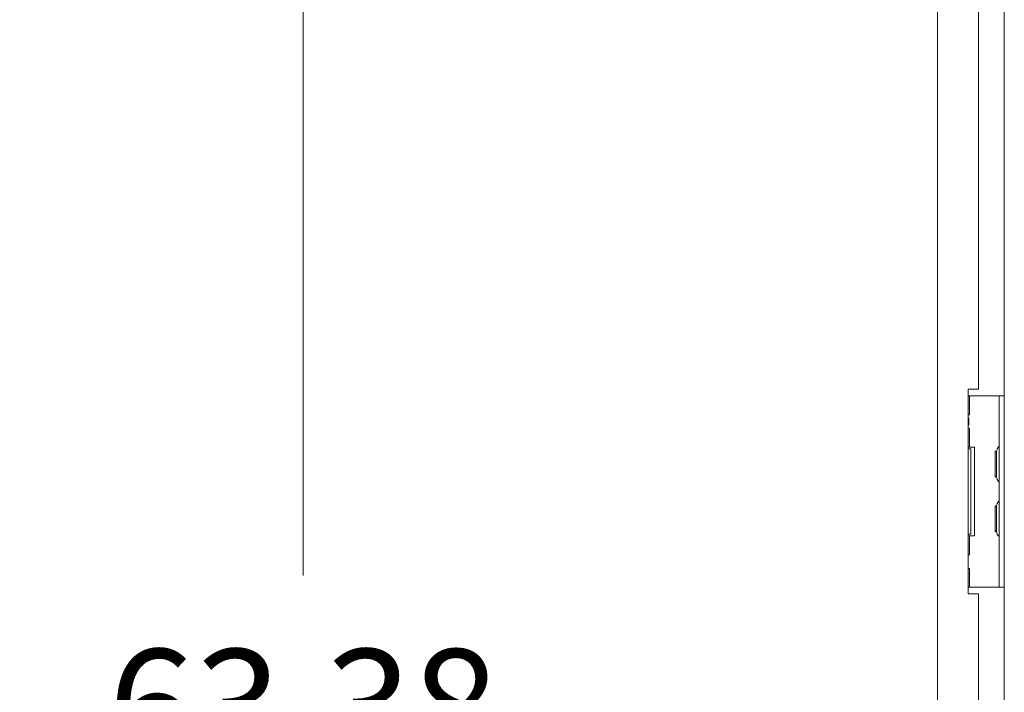
# Model space of a CAD drawing. Units: inches. Extents: x 21 to 486, y 9 to 306.
# Drawn here: x 218 to 236, y 192 to 204 of the extents above; entities that cross this region are included whole.
import ezdxf

# ---------------------------------------------------------------- set-up
doc = ezdxf.new("R2010")
doc.units = ezdxf.units.IN
doc.header["$LTSCALE"] = 30
doc.header["$MEASUREMENT"] = 0
doc.layers.get('0').update_dxf_attribs({"lineweight": 0})
doc.layers.add('Dimension (ANSI)', color=7, linetype='Continuous', lineweight=5)
doc.layers.add('Visible (ANSI)', color=7, linetype='Continuous', lineweight=5)
doc.styles.add('ROMANS', font='tahoma.ttf')
doc.dimstyles.new('Default (ANSI)', dxfattribs={"dimscale": 30, "dimtxt": 0.07, "dimasz": 0.07, "dimexe": 0.125, "dimexo": 0.0625, "dimgap": 0.031496, "dimtad": 0, "dimtih": 1, "dimtoh": 1, "dimrnd": 1e-08, "dimzin": 0, "dimdsep": 46, "dimtxsty": 'ROMANS', "dimblk": 'Filled-1', "dimcen": 0.09, "dimdle": 0.393701, "dimclrd": 256, "dimclre": 256, "dimclrt": 256, "dimadec": 0, "dimazin": 0, "dimtfac": 0.928571, "dimtofl": 0, "dimtmove": 0, "dimatfit": 3, "dimfxl": 1, "dimtolj": 1, "dimtzin": 0, "dimlwd": -1, "dimlwe": -1, "dimarcsym": 0})

# ---------------------------------------------------------------- blocks, each defined once
blk = doc.blocks.new('Filled-1')
at = {"color": 0}
for p, q in [((0, 0), (-1, 0.1786)), ((-1, 0.1786), (-1, -0.1786)), ((-1, 0), (0, 0)), ((-1, -0.1786), (0, 0))]:
    blk.add_line(p, q, dxfattribs=at)
at = {"color": 0, "flags": 128}
blk.add_lwpolyline([(-1, -0.1786), (0, 0), (-1, 0.1786), (-1, -0.1786)], dxfattribs=at)
at = {"color": 0}
blk.add_solid([(-1, -0.1786), (0, 0), (-1, 0.1786), (-1, -0.1786)], dxfattribs=at)
blk = doc.blocks.new('*D16')
at = {"layer": 'Defpoints', "color": 0, "transparency": 16777216}
for p in [(222.836, 217.989), (234.647, 217.989), (234.647, 154.614)]:
    blk.add_point(p, dxfattribs=at)
at = {"layer": 'Dimension (ANSI)', "transparency": 16777216}
for p, q in [((232.772, 217.989), (219.086, 217.989)), ((222.836, 215.889), (222.836, 193.949)), ((222.836, 156.714), (222.836, 178.654)), ((232.772, 154.614), (219.086, 154.614))]:
    blk.add_line(p, q, dxfattribs=at)
at = {"layer": 'Dimension (ANSI)', "transparency": 16777216, "xscale": 2.100000008940696, "yscale": 2.100000008940696, "zscale": 2.100000008940696}
for p, rotation in [((222.836, 217.989), 90), ((222.836, 154.614), 270)]:
    blk.add_blockref('Filled-1', p, dxfattribs=dict(at, rotation=rotation))
at = {"layer": 'Dimension (ANSI)', "transparency": 16777216, "insert": (222.836, 186.301), "char_height": 2.1, "attachment_point": 5, "style": 'ROMANS'}
blk.add_mtext('\\A1;\\fTahoma|b0|i0;\\H2.1000;63.38\\P\\fTahoma|b0|i0;\\H2.1000;DOOR\\P\\fTahoma|b0|i0;\\H2.1000;HEIGHT\\P\\fTahoma|b0|i0;\\H2.1000;(2 PL.)', dxfattribs=at)

msp = doc.modelspace()

# ---------------------------------------------------------------- linework, layer by layer
at = {"layer": 'Visible (ANSI)'}
for p, q in [((234.449, 154.811), (234.449, 217.791)), ((235.673, 197.239), (235.673, 212.114)), ((235.199, 197.364), (235.199, 211.989)), ((235.012, 197.364), (235.199, 197.364)), ((235.012, 193.614), (235.012, 197.364)), ((235.037, 197.239), (235.012, 197.239)), ((235.037, 196.895), (235.037, 197.239)), ((235.037, 197.239), (235.045, 197.239)), ((235.045, 197.239), (235.486, 197.239)), ((235.486, 197.239), (235.58, 197.239)), ((235.58, 197.114), (235.58, 197.239)), ((235.673, 197.239), (235.58, 197.239)), ((235.58, 197.114), (235.58, 193.864)), ((235.673, 197.239), (235.673, 197.114)), ((235.673, 197.114), (235.673, 193.864)), ((235.037, 196.895), (235.012, 196.895)), ((235.023, 196.832), (235.012, 196.832)), ((235.023, 196.832), (235.023, 196.707)), ((235.012, 196.707), (235.023, 196.707)), ((235.012, 196.645), (235.037, 196.645)), ((235.037, 196.301), (235.037, 196.645)), ((235.037, 196.301), (235.012, 196.301)), ((235.063, 196.27), (235.012, 196.27)), ((235.037, 196.301), (235.045, 196.301)), ((235.045, 196.301), (235.125, 196.301)), ((235.063, 194.707), (235.063, 196.27)), ((235.125, 196.301), (235.125, 194.676)), ((235.509, 195.75), (235.509, 196.227)), ((235.533, 196.207), (235.509, 196.227)), ((235.533, 196.221), (235.533, 195.756)), ((235.533, 195.771), (235.509, 195.75)), ((235.509, 194.75), (235.509, 195.227)), ((235.533, 195.207), (235.509, 195.227)), ((235.533, 195.221), (235.533, 194.756)), ((235.533, 194.771), (235.509, 194.75)), ((235.012, 194.707), (235.063, 194.707)), ((235.012, 194.676), (235.037, 194.676)), ((235.045, 194.676), (235.037, 194.676)), ((235.037, 194.332), (235.037, 194.676)), ((235.125, 194.676), (235.045, 194.676)), ((235.037, 194.332), (235.012, 194.332)), ((235.012, 194.082), (235.037, 194.082)), ((235.037, 193.739), (235.037, 194.082)), ((235.58, 193.739), (235.58, 193.864)), ((235.673, 193.864), (235.673, 193.739)), ((235.012, 193.739), (235.037, 193.739)), ((235.037, 193.739), (235.045, 193.739)), ((235.045, 193.739), (235.486, 193.739)), ((235.486, 193.739), (235.58, 193.739)), ((235.58, 193.739), (235.673, 193.739)), ((235.673, 178.864), (235.673, 193.739)), ((235.199, 193.614), (235.012, 193.614)), ((235.199, 178.989), (235.199, 193.614))]:
    msp.add_line(p, q, dxfattribs=at)
for centre, radius, start, end in [((235.66, 196.215), 0.127, 134.6653, 176.3316), ((235.564, 196.221), 0.0312, 176.3316, 180), ((235.548, 196.328), 0.0312, 314.6653, 0), ((235.564, 195.756), 0.0312, 180, 183.6684), ((235.66, 195.763), 0.127, 183.6684, 225.3347), ((235.548, 195.65), 0.0312, 0, 45.3347), ((235.66, 195.215), 0.127, 134.6653, 176.3316), ((235.548, 195.328), 0.0312, 314.6653, 0), ((235.564, 195.221), 0.0312, 176.3316, 180), ((235.564, 194.756), 0.0312, 180, 183.6684), ((235.66, 194.763), 0.127, 183.6684, 225.3347), ((235.548, 194.65), 0.0312, 0, 45.3347)]:
    msp.add_arc(centre, radius, start, end, dxfattribs=at)

# ---------------------------------------------------------------- dimensions: what is measured, and where the dimension line sits
at = {"layer": 'Dimension (ANSI)'}
dim = msp.add_linear_dim(base=(222.835891467, 217.988724609), p1=(234.646915089, 154.613724609), p2=(234.64691509, 217.988724609), angle=270, text='\\fTahoma|b0|i0;\\H2.1000;<>\\P\\fTahoma|b0|i0;\\H2.1000;DOOR\\P\\fTahoma|b0|i0;\\H2.1000;HEIGHT\\P\\fTahoma|b0|i0;\\H2.1000;(2 PL.)', dimstyle='Default (ANSI)', override={"dimgap": 0.031496, "dimdec": 2, "dimtol": 0, "dimlim": 0, "dimtp": 0, "dimtm": 0, "dimtdec": 2, "dimatfit": 1}, dxfattribs=at)
dim.commit()
dim.dimension.update_dxf_attribs({"geometry": '*D16', "text_midpoint": (222.835891467, 186.301224609), "dimtype": 160})

doc.saveas('drawing.dxf')
